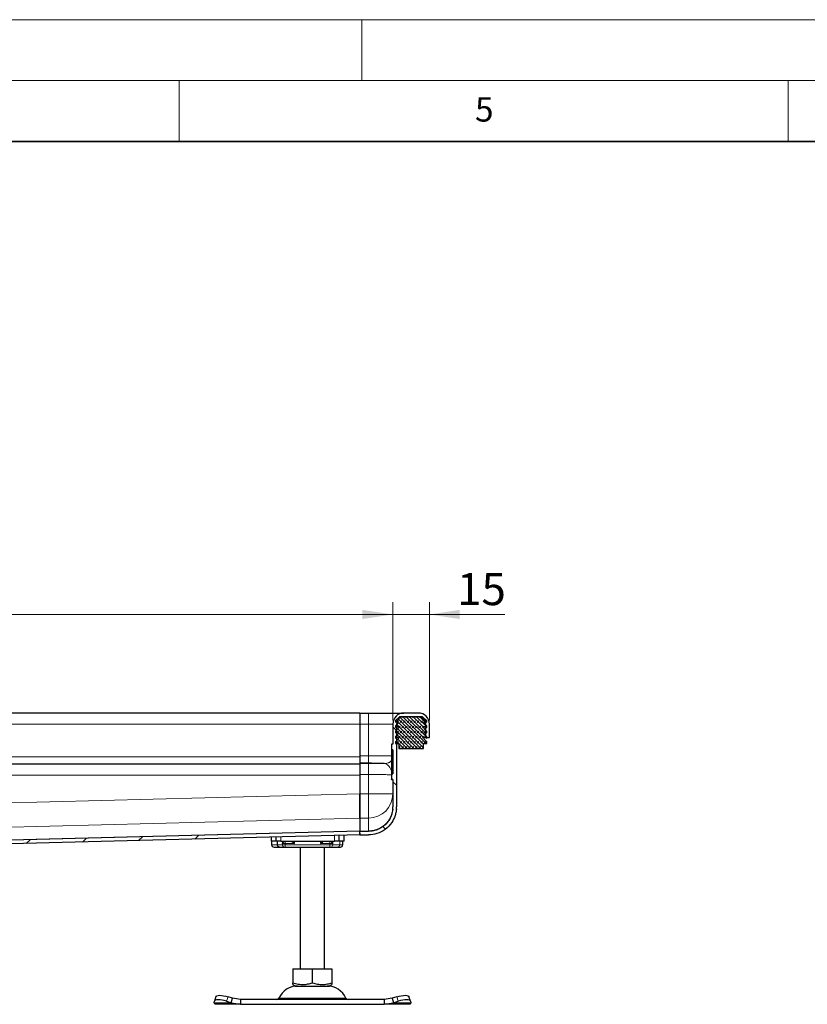
# Model space of a CAD drawing. Units: millimetres. Extents: x 0 to 420, y 0 to 297.
# Drawn here: x 202 to 267, y 216 to 297 of the extents above; entities that cross this region are included whole.
import ezdxf

# ---------------------------------------------------------------- set-up
doc = ezdxf.new("R2010")
doc.units = ezdxf.units.MM
doc.styles.add('SLDTEXTSTYLE0', font='TXT', dxfattribs={"width": 0.605})
doc.dimstyles.new('SLDDIMSTYLE0', dxfattribs={"dimtxt": 2.568319, "dimasz": 2.5, "dimexe": 0, "dimexo": 0.0625, "dimgap": 0.64208, "dimtad": 1, "dimlfac": 5, "dimrnd": 1e-09, "dimzin": 12, "dimdsep": 46, "dimtxsty": 'SLDTEXTSTYLE0', "dimsah": 1, "dimcen": 0.09, "dimadec": 0, "dimazin": 3, "dimtfac": 1, "dimtdec": 3, "dimtofl": 0, "dimtmove": 0, "dimatfit": 3, "dimfxl": 1, "dimfrac": 2, "dimtolj": 1, "dimtzin": 12, "dimarcsym": 0})
doc.dimstyles.new('SLDDIMSTYLE1', dxfattribs={"dimtxt": 2.568319, "dimasz": 2.5, "dimexe": 0, "dimexo": 0.0625, "dimgap": 0.64208, "dimtad": 1, "dimlfac": 5, "dimrnd": 1e-09, "dimzin": 12, "dimdsep": 46, "dimtxsty": 'SLDTEXTSTYLE0', "dimsah": 1, "dimcen": 0.09, "dimadec": 0, "dimazin": 3, "dimtfac": 1, "dimtdec": 3, "dimtmove": 0, "dimatfit": 0, "dimfxl": 1, "dimfrac": 2, "dimtolj": 1, "dimtzin": 12, "dimarcsym": 0})

# ---------------------------------------------------------------- blocks, each defined once
blk = doc.blocks.new('_D_3')
at = {"color": 7, "linetype": 'Continuous', "lineweight": 0}
for p, q in [((232.533, 239.494), (232.533, 249.188)), ((235.533, 239.494), (235.533, 249.188)), ((232.533, 248.188), (227.533, 248.188)), ((235.533, 248.188), (232.533, 248.188)), ((235.533, 248.188), (241.728, 248.188))]:
    blk.add_line(p, q, dxfattribs=at)
at = {"color": 7, "linetype": 'Continuous', "lineweight": 18}
for points in [[(232.533, 248.188), (230.033, 248.563), (230.033, 247.813)], [(235.533, 248.188), (238.033, 247.813), (238.033, 248.563)]]:
    blk.add_solid(points, dxfattribs=at)
at = {"color": 7, "linetype": 'Continuous', "lineweight": 18, "insert": (237.808, 251.598), "char_height": 2.6458, "attachment_point": 1, "style": 'SLDTEXTSTYLE0'}
blk.add_mtext('15', dxfattribs=at)
blk = doc.blocks.new('_D_5')
at = {"color": 7, "linetype": 'Continuous', "lineweight": 0}
for p, q in [((72.533, 239.494), (72.533, 249.188)), ((232.533, 239.494), (232.533, 249.188)), ((72.533, 248.188), (232.533, 248.188))]:
    blk.add_line(p, q, dxfattribs=at)
at = {"color": 7, "linetype": 'Continuous', "lineweight": 18}
for points in [[(72.533, 248.188), (75.033, 247.813), (75.033, 248.563)], [(232.533, 248.188), (230.033, 248.563), (230.033, 247.813)]]:
    blk.add_solid(points, dxfattribs=at)
at = {"color": 7, "linetype": 'Continuous', "lineweight": 18, "insert": (149.593, 251.598), "char_height": 2.6458, "attachment_point": 1, "style": 'SLDTEXTSTYLE0'}
blk.add_mtext('800', dxfattribs=at)

msp = doc.modelspace()

# ---------------------------------------------------------------- hatches: boundary and pattern name
at = {"linetype": 'Continuous', "lineweight": 18}
h = msp.add_hatch(dxfattribs=at)
h.set_pattern_fill('DIN 201 Stahl und Stahlguss', angle=90, style=0, pattern_type=2)
h.set_pattern_definition([(135, (0, 0), (-13.4704, -13.4704), []), (135, (-2e-14, 4.49), (-13.4704, -13.4704), []), (135, (-3e-14, 8.98), (-13.4704, -13.4704), []), (135, (-5e-14, 13.47), (-13.4704, -13.4704), [])])
edge = h.paths.add_edge_path(flags=0)
edge.add_ellipse((230.5332, 232.3997), major_axis=(0, -2.0076), ratio=0.9961947, start_angle=83.682231, end_angle=90, ccw=False)
edge.add_spline(control_points=[(232.5212, 232.1796), (232.5131, 232.1087), (232.5017, 232.0393), (232.4867, 231.9707), (232.4718, 231.9021), (232.4532, 231.8343), (232.4312, 231.7676), (232.4092, 231.701), (232.3836, 231.6354), (232.3548, 231.5715), (232.3259, 231.5075), (232.2936, 231.445), (232.2581, 231.3844), (232.2227, 231.3239), (232.184, 231.2651), (232.1424, 231.2086), (232.0768, 231.1194), (232.0037, 231.0353), (231.9243, 230.9581), (231.8465, 230.8825), (231.7621, 230.8131), (231.6729, 230.7514), (231.5836, 230.6897), (231.489, 230.6352), (231.391, 230.5888), (231.293, 230.5424), (231.1909, 230.5037), (231.0868, 230.4734), (230.9979, 230.4476), (230.9071, 230.4279), (230.8156, 230.4145), (230.7222, 230.4009), (230.6276, 230.3939), (230.5332, 230.3939)], knot_values=[0, 0, 0, 0, 0.0010526, 0.0010526, 0.0010526, 0.0021052, 0.0021052, 0.0021052, 0.0031578, 0.0031578, 0.0031578, 0.0042105, 0.0042105, 0.0042105, 0.0052632, 0.0052632, 0.0052632, 0.0069273, 0.0069273, 0.0069273, 0.0085579, 0.0085579, 0.0085579, 0.0101881, 0.0101881, 0.0101881, 0.011818, 0.011818, 0.011818, 0.013207, 0.013207, 0.013207, 0.0146242, 0.0146242, 0.0146242, 0.0146242], weights=[1, 1, 1, 1, 1, 1, 1, 1, 1, 1, 1, 1, 1, 1, 1, 1, 1, 1, 1, 1, 1, 1, 1, 1, 1, 1, 1, 1, 1, 1, 1, 1, 1, 1], degree=3, periodic=0)
edge.add_line((230.5332, 230.3939), (229.8332, 230.3939))
edge.add_line((229.8332, 230.3939), (229.8332, 230.0939))
edge.add_line((229.8332, 230.0939), (230.5332, 230.0939))
edge.add_spline(control_points=[(230.5332, 230.0939), (230.7676, 230.0939), (231.0044, 230.1318), (231.2277, 230.2029), (231.4718, 230.2807), (231.7062, 230.4002), (231.9114, 230.5535), (232.1181, 230.7078), (232.3001, 230.901), (232.4435, 231.1155), (232.5615, 231.2919), (232.6557, 231.4867), (232.7209, 231.6887), (232.7533, 231.7889), (232.7789, 231.8916), (232.7974, 231.9954), (232.8066, 232.0471), (232.8141, 232.0993), (232.8198, 232.1515), (232.8226, 232.1777), (232.825, 232.2039), (232.8269, 232.2301)], knot_values=[0, 0, 0, 0, 0.0035151, 0.0035151, 0.0035151, 0.0073646, 0.0073646, 0.0073646, 0.0112444, 0.0112444, 0.0112444, 0.0144221, 0.0144221, 0.0144221, 0.0159878, 0.0159878, 0.0159878, 0.016768, 0.016768, 0.016768, 0.0171578, 0.0171578, 0.0171578, 0.0171578], weights=[1, 1, 1, 1, 1, 1, 1, 1, 1, 1, 1, 1, 1, 1, 1, 1, 1, 1, 1, 1, 1, 1], degree=3, periodic=0)
edge.add_ellipse((230.5332, 232.3997), major_axis=(0, -2.3088), ratio=0.9961947, start_angle=85.769472, end_angle=90)
edge.add_line((232.8332, 232.3997), (232.8332, 239.1939))
edge.add_arc((233.4332, 239.1939), 0.6, 90, 180, ccw=False)
edge.add_line((233.4332, 239.7939), (234.6332, 239.7939))
edge.add_arc((234.6332, 239.1939), 0.6, 0, 90, ccw=False)
edge.add_line((235.2332, 239.1939), (235.2332, 238.0939))
edge.add_line((235.2332, 238.0939), (235.5332, 238.0939))
edge.add_line((235.5332, 238.0939), (235.5332, 239.1939))
edge.add_arc((234.6332, 239.1939), 0.9, 0, 90)
edge.add_line((234.6332, 240.0939), (233.4332, 240.0939))
edge.add_arc((233.4332, 239.1939), 0.9, 90, 180)
edge.add_line((232.5332, 239.1939), (232.5332, 237.5323))
edge.add_line((232.5332, 237.5323), (232.4432, 237.5323))
edge.add_spline(control_points=[(232.4432, 237.5323), (232.4399, 237.5323), (232.4365, 237.5318), (232.4333, 237.5306), (232.4301, 237.5295), (232.4271, 237.5279), (232.4245, 237.5258), (232.4219, 237.5237), (232.4196, 237.5211), (232.4178, 237.5182), (232.416, 237.5154), (232.4147, 237.5122), (232.414, 237.5089), (232.4135, 237.5068), (232.4132, 237.5045), (232.4132, 237.5023)], knot_values=[0, 0, 0, 0, 0.0000504, 0.0000504, 0.0000504, 0.0001007, 0.0001007, 0.0001007, 0.0001511, 0.0001511, 0.0001511, 0.0002015, 0.0002015, 0.0002015, 0.0002343, 0.0002343, 0.0002343, 0.0002343], weights=[1, 1, 1, 1, 1, 1, 1, 1, 1, 1, 1, 1, 1, 1, 1, 1], degree=3, periodic=0)
edge.add_line((232.4132, 237.5023), (232.4132, 237.1197))
edge.add_spline(control_points=[(232.4132, 237.1197), (232.4132, 237.1164), (232.4138, 237.113), (232.4149, 237.1098), (232.416, 237.1066), (232.4177, 237.1036), (232.4198, 237.101), (232.4219, 237.0984), (232.4245, 237.0961), (232.4273, 237.0943), (232.4302, 237.0925), (232.4334, 237.0912), (232.4366, 237.0905), (232.4388, 237.09), (232.441, 237.0897), (232.4432, 237.0897)], knot_values=[0, 0, 0, 0, 0.0000504, 0.0000504, 0.0000504, 0.0001007, 0.0001007, 0.0001007, 0.0001511, 0.0001511, 0.0001511, 0.0002015, 0.0002015, 0.0002015, 0.0002343, 0.0002343, 0.0002343, 0.0002343], weights=[1, 1, 1, 1, 1, 1, 1, 1, 1, 1, 1, 1, 1, 1, 1, 1], degree=3, periodic=0)
edge.add_line((232.4432, 237.0897), (232.5332, 237.0897))
edge.add_line((232.5332, 237.0897), (232.5332, 235.0981))
edge.add_line((232.5332, 235.0981), (232.4432, 235.0981))
edge.add_spline(control_points=[(232.4432, 235.0981), (232.4399, 235.0981), (232.4365, 235.0975), (232.4333, 235.0964), (232.4301, 235.0953), (232.4271, 235.0937), (232.4245, 235.0916), (232.4219, 235.0895), (232.4196, 235.0869), (232.4178, 235.084), (232.416, 235.0812), (232.4147, 235.078), (232.414, 235.0747), (232.4135, 235.0726), (232.4132, 235.0703), (232.4132, 235.0681)], knot_values=[0, 0, 0, 0, 0.0000504, 0.0000504, 0.0000504, 0.0001007, 0.0001007, 0.0001007, 0.0001511, 0.0001511, 0.0001511, 0.0002015, 0.0002015, 0.0002015, 0.0002343, 0.0002343, 0.0002343, 0.0002343], weights=[1, 1, 1, 1, 1, 1, 1, 1, 1, 1, 1, 1, 1, 1, 1, 1], degree=3, periodic=0)
edge.add_line((232.4132, 235.0681), (232.4132, 234.6855))
edge.add_spline(control_points=[(232.4132, 234.6855), (232.4132, 234.6822), (232.4138, 234.6788), (232.4149, 234.6756), (232.416, 234.6724), (232.4177, 234.6694), (232.4198, 234.6668), (232.4219, 234.6642), (232.4245, 234.6619), (232.4273, 234.6601), (232.4302, 234.6583), (232.4334, 234.657), (232.4366, 234.6563), (232.4388, 234.6558), (232.441, 234.6555), (232.4432, 234.6555)], knot_values=[0, 0, 0, 0, 0.0000504, 0.0000504, 0.0000504, 0.0001007, 0.0001007, 0.0001007, 0.0001511, 0.0001511, 0.0001511, 0.0002015, 0.0002015, 0.0002015, 0.0002343, 0.0002343, 0.0002343, 0.0002343], weights=[1, 1, 1, 1, 1, 1, 1, 1, 1, 1, 1, 1, 1, 1, 1, 1], degree=3, periodic=0)
edge.add_line((232.4432, 234.6555), (232.5332, 234.6555))
edge.add_line((232.5332, 234.6555), (232.5332, 232.3997))
h = msp.add_hatch(dxfattribs=at)
h.set_pattern_fill('DIN 128 Elastomer-Rubber', scale=0.03125, style=0, pattern_type=2)
h.set_pattern_definition([(45, (0.21047, 0.21047), (0.14031649, 0.42094951), [0.1984375, -0.396875]), (45, (0.4911, 0.21047), (0.14031649, 0.42094951), [0.1984375, -0.396875]), (134.99997, (0, 0), (-0.14031657, -0.14031643), [])])
edge = h.paths.add_edge_path(flags=0)
edge.add_line((233.0132, 237.1939), (235.0532, 237.1939))
edge.add_line((235.0532, 237.1939), (235.0532, 237.5939))
edge.add_line((235.0532, 237.5939), (235.3132, 237.5939))
edge.add_line((235.3132, 237.5939), (235.3132, 237.7331))
edge.add_line((235.3132, 237.7331), (235.0935, 237.9487))
edge.add_arc((235.1496, 238.0058), 0.08, 69.331218, 225.533628, ccw=False)
edge.add_line((235.1778, 238.0807), (235.3132, 238.0296))
edge.add_line((235.3132, 238.0296), (235.3132, 238.1647))
edge.add_arc((235.2932, 238.1647), 0.02, 0, 45.533628)
edge.add_line((235.3072, 238.179), (235.0935, 238.3887))
edge.add_arc((235.1496, 238.4458), 0.08, 69.331218, 225.533628, ccw=False)
edge.add_line((235.1778, 238.5207), (235.3132, 238.4696))
edge.add_line((235.3132, 238.4696), (235.3132, 238.6047))
edge.add_arc((235.2932, 238.6047), 0.02, 0, 45.533628)
edge.add_line((235.3072, 238.619), (235.0935, 238.8287))
edge.add_arc((235.1496, 238.8858), 0.08, 69.331218, 225.533628, ccw=False)
edge.add_line((235.1778, 238.9607), (235.3132, 238.9096))
edge.add_line((235.3132, 238.9096), (235.3132, 239.0447))
edge.add_arc((235.2932, 239.0447), 0.02, 0, 45.533628)
edge.add_line((235.3072, 239.059), (235.0935, 239.2687))
edge.add_arc((235.1496, 239.3258), 0.08, 69.331218, 225.533628, ccw=False)
edge.add_line((235.1778, 239.4007), (235.3132, 239.3496))
edge.add_line((235.3132, 239.3496), (235.3132, 239.473))
edge.add_arc((235.2932, 239.473), 0.02, 0, 47.298349)
edge.add_line((235.3068, 239.4877), (235.0037, 239.7674))
edge.add_arc((234.9359, 239.6939), 0.1, 47.298349, 90)
edge.add_line((234.9359, 239.7939), (233.1306, 239.7939))
edge.add_arc((233.1306, 239.6939), 0.1, 90, 132.701651)
edge.add_line((233.0627, 239.7674), (232.7597, 239.4877))
edge.add_arc((232.7732, 239.473), 0.02, 132.701651, 180)
edge.add_line((232.7532, 239.473), (232.7532, 239.3496))
edge.add_line((232.7532, 239.3496), (232.8886, 239.4007))
edge.add_arc((232.9169, 239.3258), 0.08, -45.533628, 110.668782, ccw=False)
edge.add_line((232.9729, 239.2687), (232.7592, 239.059))
edge.add_arc((232.7732, 239.0447), 0.02, 134.466372, 180)
edge.add_line((232.7532, 239.0447), (232.7532, 238.9096))
edge.add_line((232.7532, 238.9096), (232.8886, 238.9607))
edge.add_arc((232.9169, 238.8858), 0.08, -45.533628, 110.668782, ccw=False)
edge.add_line((232.9729, 238.8287), (232.7592, 238.619))
edge.add_arc((232.7732, 238.6047), 0.02, 134.466372, 180)
edge.add_line((232.7532, 238.6047), (232.7532, 238.4696))
edge.add_line((232.7532, 238.4696), (232.8886, 238.5207))
edge.add_arc((232.9169, 238.4458), 0.08, -45.533628, 110.668782, ccw=False)
edge.add_line((232.9729, 238.3887), (232.7592, 238.179))
edge.add_arc((232.7732, 238.1647), 0.02, 134.466372, 180)
edge.add_line((232.7532, 238.1647), (232.7532, 238.0296))
edge.add_line((232.7532, 238.0296), (232.8886, 238.0807))
edge.add_arc((232.9169, 238.0058), 0.08, -45.533628, 110.668782, ccw=False)
edge.add_line((232.9729, 237.9487), (232.7532, 237.7331))
edge.add_line((232.7532, 237.7331), (232.7532, 237.5939))
edge.add_line((232.7532, 237.5939), (233.0132, 237.5939))
edge.add_line((233.0132, 237.5939), (233.0132, 237.1939))
h = msp.add_hatch(dxfattribs=at)
h.set_pattern_fill('DIN 201 Stahl und Stahlguss', style=0, pattern_type=2)
h.set_pattern_definition([(45, (0, 0), (-13.4704, 13.4704), []), (45, (4.49, 0), (-13.4704, 13.4704), []), (45, (8.98, 0), (-13.4704, 13.4704), []), (45, (13.47, 0), (-13.4704, 13.4704), [])])
edge = h.paths.add_edge_path(flags=0)
edge.add_line((166.9332, 228.0939), (167.1366, 228.0939))
edge.add_spline(control_points=[(167.1366, 228.0939), (167.198, 228.0939), (167.2603, 228.1058), (167.3175, 228.1279), (167.3698, 228.1481), (167.4193, 228.1778), (167.4619, 228.2143), (167.5042, 228.2506), (167.5409, 228.2945), (167.5689, 228.3426)], knot_values=[0, 0, 0, 0, 0.0009203, 0.0009203, 0.0009203, 0.0017596, 0.0017596, 0.0017596, 0.0025922, 0.0025922, 0.0025922, 0.0025922], weights=[1, 1, 1, 1, 1, 1, 1, 1, 1, 1], degree=3, periodic=0)
edge.add_spline(control_points=[(167.5689, 228.3426), (167.584, 228.3686), (167.6035, 228.3923), (167.6258, 228.4124), (167.6501, 228.4343), (167.6782, 228.4526), (167.708, 228.4658), (167.7432, 228.4815), (167.782, 228.4907), (167.8205, 228.4917)], knot_values=[0.0000063, 0.0000063, 0.0000063, 0.0000063, 0.0004569, 0.0004569, 0.0004569, 0.0009473, 0.0009473, 0.0009473, 0.0015281, 0.0015281, 0.0015281, 0.0015281], weights=[1, 1, 1, 1, 1, 1, 1, 1, 1, 1], degree=3, periodic=0)
edge.add_line((167.8205, 228.4917), (229.841, 230.0963))
edge.add_spline(control_points=[(229.841, 230.0963), (229.8403, 230.1226), (229.8396, 230.1489), (229.8389, 230.1751), (229.8383, 230.2014), (229.8376, 230.2277), (229.8369, 230.254), (229.8357, 230.3014), (229.8345, 230.3488), (229.8332, 230.3963)], knot_values=[0, 0, 0, 0, 0.0003941, 0.0003941, 0.0003941, 0.0007883, 0.0007883, 0.0007883, 0.0015, 0.0015, 0.0015, 0.0015], weights=[1, 1, 1, 1, 1, 1, 1, 1, 1, 1], degree=3, periodic=0)
edge.add_line((229.8332, 230.3963), (167.6569, 228.7876))
edge.add_spline(control_points=[(167.6569, 228.7876), (167.5991, 228.786), (167.5409, 228.7754), (167.486, 228.7571), (167.4234, 228.7362), (167.3635, 228.7047), (167.3107, 228.6652), (167.2589, 228.6264), (167.2127, 228.5787), (167.1763, 228.5252)], knot_values=[0, 0, 0, 0, 0.000868, 0.000868, 0.000868, 0.0018602, 0.0018602, 0.0018602, 0.0028328, 0.0028328, 0.0028328, 0.0028328], weights=[1, 1, 1, 1, 1, 1, 1, 1, 1, 1], degree=3, periodic=0)
edge.add_spline(control_points=[(167.1763, 228.5252), (167.1595, 228.5006), (167.1389, 228.4783), (167.1156, 228.4597), (167.0894, 228.4387), (167.0592, 228.422), (167.0275, 228.4108), (166.9958, 228.3997), (166.9618, 228.3939), (166.9282, 228.3939)], knot_values=[0.0008968, 0.0008968, 0.0008968, 0.0008968, 0.0013469, 0.0013469, 0.0013469, 0.0018547, 0.0018547, 0.0018547, 0.0023624, 0.0023624, 0.0023624, 0.0023624], weights=[1, 1, 1, 1, 1, 1, 1, 1, 1, 1], degree=3, periodic=0)
edge.add_line((166.9282, 228.3939), (166.6332, 228.3939))
edge.add_spline(control_points=[(166.6332, 228.3939), (166.6108, 228.3939), (166.5881, 228.3901), (166.567, 228.3827), (166.5459, 228.3752), (166.5258, 228.3641), (166.5083, 228.3501), (166.4908, 228.3361), (166.4755, 228.3189), (166.4636, 228.2999), (166.4518, 228.281), (166.443, 228.2597), (166.4381, 228.2378), (166.4349, 228.2235), (166.4332, 228.2087), (166.4332, 228.1939)], knot_values=[0, 0, 0, 0, 0.0003358, 0.0003358, 0.0003358, 0.0006715, 0.0006715, 0.0006715, 0.0010073, 0.0010073, 0.0010073, 0.0013431, 0.0013431, 0.0013431, 0.0015622, 0.0015622, 0.0015622, 0.0015622], weights=[1, 1, 1, 1, 1, 1, 1, 1, 1, 1, 1, 1, 1, 1, 1, 1], degree=3, periodic=0)
edge.add_line((166.4332, 228.1939), (166.4332, 226.1939))
edge.add_line((166.4332, 226.1939), (166.7332, 226.1939))
edge.add_line((166.7332, 226.1939), (166.7332, 227.8939))
edge.add_spline(control_points=[(166.7332, 227.8939), (166.7332, 227.9087), (166.7349, 227.9235), (166.7381, 227.9378), (166.743, 227.9597), (166.7518, 227.981), (166.7636, 227.9999), (166.7755, 228.0189), (166.7908, 228.0361), (166.8083, 228.0501), (166.8258, 228.0641), (166.8459, 228.0752), (166.867, 228.0827), (166.8881, 228.0901), (166.9108, 228.0939), (166.9332, 228.0939)], knot_values=[0, 0, 0, 0, 0.0002209, 0.0002209, 0.0002209, 0.0005594, 0.0005594, 0.0005594, 0.0008979, 0.0008979, 0.0008979, 0.0012364, 0.0012364, 0.0012364, 0.001575, 0.001575, 0.001575, 0.001575], weights=[1, 1, 1, 1, 1, 1, 1, 1, 1, 1, 1, 1, 1, 1, 1, 1], degree=3, periodic=0)

# ---------------------------------------------------------------- linework, layer by layer
at = {"color": 7, "linetype": 'Continuous', "lineweight": 18}
for p, q in [((0, 297), (420, 297)), ((230, 292), (230, 297)), ((15, 292), (415, 292)), ((215, 292), (215, 287)), ((265, 292), (265, 287))]:
    msp.add_line(p, q, dxfattribs=at)
at = {"color": 7, "linetype": 'Continuous', "lineweight": 35}
msp.add_line((410, 287), (20, 287), dxfattribs=at)
at = {"color": 7, "linetype": 'Continuous', "lineweight": 25}
for p, q in [((229.8332, 240.0939), (152.5332, 240.0939)), ((229.8332, 240.0939), (229.8332, 239.1939)), ((229.8332, 240.0939), (230.5332, 240.0939)), ((234.6332, 240.0939), (233.4332, 240.0939)), ((229.8332, 239.1939), (229.8332, 236.5984)), ((232.5332, 239.1939), (232.5332, 237.5323)), ((232.7532, 239.7835), (232.7532, 239.7939)), ((232.7532, 239.7939), (232.7624, 239.7939)), ((232.7532, 239.473), (232.7532, 239.3496)), ((232.7532, 239.3496), (232.8886, 239.4007)), ((232.9729, 239.2687), (232.7592, 239.059)), ((233.0627, 239.7674), (232.7597, 239.4877)), ((232.8332, 239.1939), (232.8332, 232.3997)), ((234.9359, 239.7939), (233.1306, 239.7939)), ((234.6332, 239.7939), (233.4332, 239.7939)), ((235.3068, 239.4877), (235.0037, 239.7674)), ((235.3072, 239.059), (235.0935, 239.2687)), ((235.1778, 239.4007), (235.3132, 239.3496)), ((235.2332, 238.0939), (235.2332, 239.1939)), ((235.3132, 239.3496), (235.3132, 239.473)), ((235.5332, 238.0939), (235.5332, 239.1939)), ((232.7532, 239.0447), (232.7532, 238.9096)), ((232.7532, 238.9096), (232.8886, 238.9607)), ((232.7532, 238.6047), (232.7532, 238.4696)), ((232.7532, 238.4696), (232.8886, 238.5207)), ((232.9729, 238.8287), (232.7592, 238.619)), ((232.9729, 238.3887), (232.7592, 238.179)), ((235.3072, 238.619), (235.0935, 238.8287)), ((235.3072, 238.179), (235.0935, 238.3887)), ((235.1778, 238.9607), (235.3132, 238.9096)), ((235.1778, 238.5207), (235.3132, 238.4696)), ((235.3132, 238.9096), (235.3132, 239.0447)), ((235.3132, 238.4696), (235.3132, 238.6047)), ((232.7532, 238.1647), (232.7532, 238.0296)), ((232.7532, 238.0296), (232.8886, 238.0807)), ((232.9729, 237.9487), (232.7532, 237.7331)), ((232.7532, 237.7331), (232.7532, 237.5939)), ((232.7532, 237.5939), (233.0132, 237.5939)), ((233.0132, 237.5939), (233.0132, 237.1939)), ((235.0532, 237.5939), (235.3132, 237.5939)), ((235.0532, 237.1939), (235.0532, 237.5939)), ((235.3132, 237.7331), (235.0935, 237.9487)), ((235.1778, 238.0807), (235.3132, 238.0296)), ((235.2332, 238.0939), (235.5332, 238.0939)), ((235.3132, 238.0296), (235.3132, 238.1647)), ((235.3132, 237.5939), (235.3132, 237.7331)), ((232.4132, 237.5023), (232.4132, 237.1197)), ((232.5332, 237.5323), (232.4432, 237.5323)), ((232.5332, 237.0897), (232.4432, 237.0897)), ((232.5332, 237.0897), (232.5332, 235.0981)), ((233.0132, 237.1939), (235.0532, 237.1939)), ((229.8332, 236.5984), (229.8332, 235.9986)), ((229.8332, 235.9986), (229.8332, 235.9636)), ((229.8332, 235.9636), (229.8332, 235.0639)), ((229.8332, 235.8939), (152.5332, 235.8939)), ((229.8332, 235.0639), (229.8332, 233.4666)), ((229.8332, 234.9939), (229.8332, 233.4689)), ((232.4132, 235.0681), (232.4132, 234.6855)), ((232.4432, 235.0981), (232.5332, 235.0981)), ((232.4432, 234.6555), (232.5332, 234.6555)), ((232.5332, 234.6362), (232.4432, 234.6362)), ((232.5332, 234.6555), (232.5332, 232.3997)), ((229.8332, 233.4666), (229.8332, 231.4742)), ((232.827, 232.2303), (232.8332, 232.3992)), ((232.8332, 232.3992), (232.8332, 232.3997)), ((229.8332, 231.4765), (229.8332, 230.3985)), ((229.8332, 230.3963), (167.6569, 228.7876)), ((229.8332, 230.3965), (229.8332, 230.3985)), ((229.8332, 230.0939), (229.8332, 230.3939)), ((229.8332, 230.3939), (230.5332, 230.3939)), ((229.841, 230.0963), (167.8205, 228.4917)), ((222.5332, 229.9073), (222.5332, 229.5939)), ((222.9332, 229.5939), (222.5332, 229.5939)), ((222.5819, 229.5939), (222.5819, 229.2939)), ((222.9332, 229.9176), (222.9332, 229.5939)), ((223.3332, 229.5939), (222.9332, 229.5939)), ((223.0474, 229.5939), (223.0474, 229.2939)), ((223.3332, 229.5939), (227.7332, 229.5939)), ((223.4772, 229.3939), (223.5325, 229.5939)), ((228.1332, 229.5939), (227.7332, 229.5939)), ((228.1332, 229.5939), (228.1332, 230.0521)), ((228.5332, 229.5939), (228.1332, 229.5939)), ((228.5332, 229.5939), (228.5332, 230.0625)), ((229.8332, 230.0939), (230.5332, 230.0939)), ((223.2184, 229.0939), (223.429, 229.0939)), ((223.2323, 229.1009), (223.2945, 229.0939)), ((223.2945, 229.0939), (223.6173, 229.0939)), ((223.429, 229.0939), (223.5803, 229.0939)), ((223.6173, 229.0939), (223.691, 229.0939)), ((223.691, 229.0939), (227.3755, 229.0939)), ((224.9332, 229.0939), (224.9332, 219.0939)), ((226.9332, 219.0939), (226.9332, 229.0939)), ((227.3755, 229.0939), (227.4492, 229.0939)), ((228.4247, 229.2939), (228.4247, 229.4163)), ((224.3311, 219.0939), (224.3311, 217.961)), ((224.3311, 219.0939), (225.9332, 219.0939)), ((225.9332, 217.961), (225.9332, 219.0939)), ((225.9332, 219.0939), (227.5354, 219.0939)), ((227.5354, 219.0939), (227.5354, 217.961)), ((224.3311, 217.8179), (224.5457, 217.6939)), ((224.5457, 217.6939), (227.3207, 217.6939)), ((227.3207, 217.6939), (227.5354, 217.8179)), ((218.0077, 216.8215), (217.8882, 216.4589)), ((219.3855, 216.6876), (219.0042, 216.8072)), ((219.266, 216.3251), (219.3855, 216.6876)), ((220.0354, 216.5939), (219.3855, 216.6876)), ((220.0354, 216.5939), (220.0354, 216.1939)), ((231.831, 216.5939), (220.0354, 216.5939)), ((232.481, 216.6876), (231.831, 216.5939)), ((231.831, 216.5939), (231.831, 216.1939)), ((232.8622, 216.8072), (232.481, 216.6876)), ((232.481, 216.6876), (232.6005, 216.3251)), ((233.9783, 216.4589), (233.8588, 216.8215)), ((217.866, 216.3251), (217.8847, 216.4446)), ((217.9332, 216.1939), (217.866, 216.3251)), ((220.0354, 216.1939), (217.9332, 216.1939)), ((218.8847, 216.4446), (219.266, 216.3251)), ((219.266, 216.3251), (220.0354, 216.1939)), ((220.0354, 216.1939), (231.831, 216.1939)), ((231.831, 216.1939), (232.6005, 216.3251)), ((233.9332, 216.1939), (231.831, 216.1939)), ((232.6005, 216.3251), (232.9817, 216.4446)), ((234.0005, 216.3251), (233.9332, 216.1939)), ((233.9817, 216.4446), (234.0005, 216.3251))]:
    msp.add_line(p, q, dxfattribs=at)
at = {"color": 8, "linetype": 'Continuous', "lineweight": 18}
for p, q in [((230.5332, 239.1939), (230.5332, 240.0939)), ((152.5332, 239.1939), (229.8332, 239.1939)), ((229.8332, 239.1939), (230.5332, 239.1939)), ((230.5332, 239.1939), (232.5332, 239.1939)), ((230.5332, 239.1939), (230.5332, 236.5984)), ((232.8967, 239.1939), (232.8332, 239.1939)), ((235.1697, 239.1939), (235.2332, 239.1939)), ((232.4432, 235.0981), (232.4432, 237.0897)), ((152.5332, 236.4939), (229.8332, 236.4939)), ((229.8332, 236.5984), (230.5332, 236.5984)), ((229.8332, 235.9986), (230.5332, 235.9986)), ((230.5332, 235.9636), (229.8332, 235.9636)), ((231.9332, 235.9541), (231.9332, 235.962)), ((152.5332, 234.9939), (229.8332, 234.9939)), ((229.8332, 235.0639), (230.5332, 235.0639)), ((230.5332, 235.0639), (230.5332, 233.4666)), ((229.8332, 233.4689), (157.3509, 231.5936)), ((229.8332, 233.4666), (230.5332, 233.4666)), ((230.5332, 233.4666), (230.5332, 231.4742)), ((230.5332, 233.4666), (232.5332, 233.4666)), ((232.5332, 232.3992), (232.5217, 232.2031)), ((161.435, 229.7069), (229.8332, 231.4765)), ((229.8332, 231.4765), (229.8333, 231.4742)), ((230.5332, 231.4742), (229.8333, 231.4742)), ((230.5332, 231.4742), (230.5332, 230.4312)), ((229.8332, 230.3985), (167.6597, 228.7899)), ((229.8333, 230.3962), (229.8332, 230.3985)), ((229.8332, 230.3962), (229.8332, 230.3962)), ((230.5332, 230.3962), (229.8333, 230.3962)), ((230.5332, 230.3962), (230.5332, 230.3939)), ((222.5827, 229.2939), (222.5827, 229.5939)), ((223.3332, 229.928), (223.3332, 229.5939)), ((223.4699, 229.2939), (223.4699, 229.5939)), ((223.4772, 229.3939), (223.4772, 229.5939)), ((223.691, 229.3939), (223.691, 229.5939)), ((224.4635, 229.5939), (224.4635, 229.3939)), ((226.603, 229.3939), (226.603, 229.5939)), ((227.3755, 229.5939), (227.3755, 229.3939)), ((227.5339, 229.5939), (227.5892, 229.3939)), ((227.5892, 229.5939), (227.5892, 229.3939)), ((227.5966, 229.5939), (227.5966, 229.2939)), ((227.7332, 229.5939), (227.7332, 230.0418)), ((228.1731, 229.5939), (228.1731, 229.2939)), ((222.5819, 229.2939), (222.5827, 229.2939)), ((222.5827, 229.2939), (223.0474, 229.2939)), ((223.4699, 229.2939), (223.0474, 229.2939)), ((223.4699, 229.2939), (223.691, 229.2939)), ((223.691, 229.3939), (223.4772, 229.3939)), ((224.4635, 229.3939), (223.691, 229.3939)), ((223.691, 229.2939), (223.691, 229.3939)), ((223.691, 229.2939), (227.3755, 229.2939)), ((223.691, 229.2939), (223.691, 229.0939)), ((227.3755, 229.3939), (226.603, 229.3939)), ((227.5892, 229.3939), (227.3755, 229.3939)), ((227.3755, 229.3939), (227.3755, 229.2939)), ((227.3755, 229.2939), (227.5966, 229.2939)), ((227.3755, 229.0939), (227.3755, 229.2939)), ((228.1731, 229.2939), (227.5966, 229.2939)), ((228.4247, 229.2939), (228.1731, 229.2939)), ((219.0042, 216.8072), (218.8847, 216.4446)), ((223.1819, 216.7097), (228.6846, 216.7097)), ((232.9817, 216.4446), (232.8622, 216.8072)), ((219.266, 216.3251), (217.866, 216.3251)), ((234.0005, 216.3251), (232.6005, 216.3251))]:
    msp.add_line(p, q, dxfattribs=at)
at = {"color": 7, "linetype": 'Continuous', "lineweight": 25, "flags": 128}
for points in [[(232.4132, 235.0681), (232.4138, 235.074), (232.4148, 235.0777)], [(232.4328, 235.0962), (232.4374, 235.0975), (232.4432, 235.0981)], [(229.841, 230.0963), (229.8389, 230.1751), (229.8369, 230.254), (229.8332, 230.3963)], [(218.8847, 216.4446), (218.6979, 216.4972), (218.5164, 216.5362), (218.3473, 216.5603), (218.197, 216.5684), (218.0714, 216.5603), (217.9752, 216.5362), (217.9122, 216.4972), (217.8847, 216.4446)], [(218.0077, 216.8215), (218.0317, 216.8597), (218.0947, 216.8988), (218.1909, 216.9228), (218.3165, 216.9309), (218.4668, 216.9228), (218.6359, 216.8988), (218.8174, 216.8597), (219.0042, 216.8072)], [(232.8622, 216.8072), (233.0491, 216.8597), (233.2305, 216.8988), (233.3997, 216.9228), (233.5499, 216.9309), (233.6756, 216.9228), (233.7717, 216.8988), (233.8348, 216.8597), (233.8588, 216.8215)], [(233.9817, 216.4446), (233.9543, 216.4972), (233.8913, 216.5362), (233.7951, 216.5603), (233.6695, 216.5684), (233.5192, 216.5603), (233.3501, 216.5362), (233.1686, 216.4972), (232.9817, 216.4446)]]:
    msp.add_lwpolyline(points, dxfattribs=at)
at = {"color": 7, "linetype": 'Continuous', "lineweight": 25}
for centre, radius, start, end in [((233.4332, 239.1939), 0.9, 90, 180), ((234.6332, 239.1939), 0.9, 0, 90), ((232.7732, 239.473), 0.02, 132.701651, 180), ((233.4332, 239.1939), 0.6, 90, 180), ((232.9169, 239.3258), 0.08, 314.466372, 110.668782), ((233.1306, 239.6939), 0.1, 90, 132.701651), ((234.6332, 239.1939), 0.6, 0, 90), ((234.9359, 239.6939), 0.1, 47.298349, 90), ((235.1496, 239.3258), 0.08, 69.331218, 225.533628), ((235.2932, 239.473), 0.02, 0, 47.298349), ((232.7732, 239.0447), 0.02, 134.466372, 180), ((232.7732, 238.6047), 0.02, 134.466372, 180), ((232.9169, 238.8858), 0.08, 314.466372, 110.668782), ((232.9169, 238.4458), 0.08, 314.466372, 110.668782), ((235.1496, 238.8858), 0.08, 69.331218, 225.533628), ((235.1496, 238.4458), 0.08, 69.331218, 225.533628), ((235.2932, 239.0447), 0.02, 0, 45.533628), ((235.2932, 238.6047), 0.02, 0, 45.533628), ((232.7732, 238.1647), 0.02, 134.466372, 180), ((232.9169, 238.0058), 0.08, 314.466372, 110.668782), ((235.1496, 238.0058), 0.08, 69.331218, 225.533628), ((235.2932, 238.1647), 0.02, 0, 45.533628), ((232.4432, 237.5023), 0.03, 90, 180), ((232.4432, 234.6855), 0.03, 180, 270), ((222.7819, 229.2939), 0.2, 180, 270), ((228.1015, 229.2939), 0.2, 270, 295.468359), ((228.2247, 229.2939), 0.2, 270, 0), ((224.7238, 215.9939), 1.7, 90, 155.098938), ((227.1426, 215.9939), 1.7, 24.901062, 90), ((223.0005, 216.7939), 0.2, 270, 335.098938), ((228.866, 216.7939), 0.2, 204.901062, 270)]:
    msp.add_arc(centre, radius, start, end, dxfattribs=at)
at = {"color": 8, "linetype": 'Continuous', "lineweight": 18}
for centre, radius, start, end in [((230.537, 233.4704), 1.9962, 269.890987, 359.89057), ((222.7827, 229.2939), 0.2, 179.992447, 269.992445), ((223.2228, 229.1772), 0.0834, 217.082447, 266.930167), ((223.6483, 229.2711), 0.1798, 172.700976, 260.072147), ((227.4182, 229.2711), 0.1798, 279.927853, 7.299024), ((227.9786, 229.2884), 0.1945, 271.735753, 1.636458)]:
    msp.add_arc(centre, radius, start, end, dxfattribs=at)
at = {"color": 7, "linetype": 'Continuous', "lineweight": 25}
for major_axis, start_param in [((0, -2.0076), 1.4609467), ((0, -2.3088), 1.4974591)]:
    msp.add_ellipse((230.5332, 232.3997), major_axis=major_axis, ratio=0.9961947, start_param=start_param, end_param=1.5707963, dxfattribs=at)
for points, knots in [([(230.5332, 240.0939), (230.7101, 240.0939), (231.0745, 240.0939), (231.6149, 240.0939), (232.1347, 240.0939), (232.5983, 240.0939), (232.9756, 240.0939), (233.2431, 240.0939), (233.4044, 240.0939), (233.4238, 240.0939), (233.4332, 240.0939)], [0, 0, 0, 0, 0.116516, 0.2400113, 0.3686408, 0.5, 0.6313592, 0.7599887, 0.883484, 1, 1, 1, 1]), ([(232.4432, 237.5323), (232.4399, 237.532), (232.4331, 237.5313), (232.4241, 237.5262), (232.4173, 237.5186), (232.4137, 237.5101), (232.4134, 237.5045), (232.4132, 237.5023)], [0, 0, 0, 0, 0.21469168, 0.42938333, 0.64407576, 0.85876982, 1, 1, 1, 1]), ([(232.4132, 237.1197), (232.4132, 237.1116), (232.4132, 237.0948), (232.4132, 236.9486), (232.4132, 236.7148), (232.4132, 236.4127), (232.4132, 236.0846), (232.4132, 235.7574), (232.4132, 235.4581), (232.4132, 235.2286), (232.4132, 235.0906), (232.4132, 235.0753), (232.4132, 235.0681)], [0, 0, 0, 0, 0.093766, 0.1933244, 0.2982936, 0.4032627, 0.5028212, 0.6023796, 0.7073488, 0.812318, 0.9118764, 1, 1, 1, 1]), ([(232.4132, 237.1197), (232.4136, 237.1164), (232.4142, 237.1096), (232.4194, 237.1006), (232.427, 237.0938), (232.4354, 237.0903), (232.441, 237.0899), (232.4432, 237.0897)], [0, 0, 0, 0, 0.2146982, 0.4293964, 0.6440932, 0.8587866, 1, 1, 1, 1]), ([(232.4432, 235.0981), (232.4399, 235.0978), (232.4331, 235.0971), (232.4241, 235.092), (232.4173, 235.0843), (232.4137, 235.0759), (232.4134, 235.0703), (232.4132, 235.0681)], [0, 0, 0, 0, 0.2146895, 0.4293788, 0.6440699, 0.8587643, 1, 1, 1, 1]), ([(232.4132, 234.6855), (232.4136, 234.6822), (232.4142, 234.6754), (232.4194, 234.6664), (232.427, 234.6596), (232.4354, 234.656), (232.441, 234.6557), (232.4432, 234.6555)], [0, 0, 0, 0, 0.2146961, 0.4293922, 0.6440874, 0.858781, 1, 1, 1, 1]), ([(232.4432, 234.6362), (232.4412, 234.6363), (232.4369, 234.6366), (232.4307, 234.6387), (232.4249, 234.6421), (232.4195, 234.6473), (232.4145, 234.6553), (232.4137, 234.6621), (232.4132, 234.6662)], [0, 0, 0, 0, 0.1081955, 0.22479321, 0.35357952, 0.49738106, 0.70264674, 1, 1, 1, 1]), ([(229.8332, 231.4765), (229.8332, 231.4874), (229.8332, 231.5096), (229.8332, 231.5593), (229.8332, 231.5787), (229.8332, 231.6229), (229.8332, 231.6479), (229.8332, 231.7301), (229.8332, 231.7945), (229.8332, 231.9426), (229.8332, 232.0269), (229.8332, 232.2085), (229.8332, 232.3064), (229.8332, 232.4639), (229.8332, 232.5185), (229.8332, 232.6293), (229.8332, 232.6857), (229.8332, 232.8575), (229.8332, 232.9758), (229.8332, 233.2201), (229.8332, 233.3443), (229.8332, 233.4689)], [0, 0, 0, 0, 0.125, 0.125, 0.1875, 0.1875, 0.25, 0.25, 0.375, 0.375, 0.5, 0.5, 0.625, 0.625, 0.6875, 0.6875, 0.75, 0.75, 0.875, 0.875, 1, 1, 1, 1]), ([(232.8269, 232.2301), (232.8247, 232.2039), (232.8181, 232.1253), (232.7914, 231.9428), (232.7022, 231.5826), (232.4481, 231.0568), (231.9396, 230.5218), (231.2602, 230.1615), (230.7683, 230.1158), (230.5332, 230.0939)], [0, 0, 0, 0, 0.0229565, 0.0688896, 0.1609147, 0.3463184, 0.5716352, 0.7953228, 1, 1, 1, 1]), ([(232.5217, 232.2031), (232.521, 232.1901), (232.5169, 232.1092), (232.4892, 231.9725), (232.4456, 231.805), (232.3622, 231.571), (232.2418, 231.3415), (232.0788, 231.123), (231.9002, 230.9265), (231.6414, 230.7151), (231.2868, 230.5308), (230.9134, 230.417), (230.6587, 230.403), (230.5332, 230.3962)], [0, 0, 0, 0, 0.0132004, 0.0825987, 0.1414185, 0.1896562, 0.3355267, 0.4031435, 0.4671451, 0.6058701, 0.7409114, 0.8722829, 1, 1, 1, 1]), ([(232.5209, 232.1784), (232.511, 232.1089), (232.4913, 231.9698), (232.4344, 231.7665), (232.3582, 231.5699), (232.2613, 231.3826), (232.1231, 231.1725), (231.9322, 230.9531), (231.678, 230.744), (231.3947, 230.5808), (231.1041, 230.4713), (230.8147, 230.4059), (230.6277, 230.3979), (230.5332, 230.3939)], [0, 0, 0, 0, 0.0720568, 0.1441128, 0.2161703, 0.2882297, 0.3602867, 0.4739707, 0.5853654, 0.6967471, 0.8081141, 0.9031075, 1, 1, 1, 1]), ([(223.4772, 229.3939), (223.5214, 229.4447), (223.5797, 229.5117), (223.6212, 229.5779), (223.6312, 229.5939)], [0, 0, 0, 0, 0.75826742, 1, 1, 1, 1]), ([(224.1968, 229.5939), (224.236, 229.5645), (224.3204, 229.5012), (224.4136, 229.4314), (224.4635, 229.3939)], [0, 0, 0, 0, 0.4641504, 1, 1, 1, 1]), ([(226.753, 229.5939), (226.7399, 229.5765), (226.6927, 229.5136), (226.6406, 229.4441), (226.603, 229.3939)], [0, 0, 0, 0, 0.2767637, 1, 1, 1, 1]), ([(226.603, 229.3939), (226.6529, 229.4314), (226.746, 229.5012), (226.8305, 229.5645), (226.8696, 229.5939)], [0, 0, 0, 0, 0.5358496, 1, 1, 1, 1]), ([(227.4353, 229.5939), (227.4453, 229.578), (227.4867, 229.5117), (227.545, 229.4447), (227.5892, 229.3939)], [0, 0, 0, 0, 0.2411791, 1, 1, 1, 1]), ([(228.4224, 229.4163), (228.4222, 229.4387), (228.422, 229.484), (228.4048, 229.557), (228.3961, 229.5939)], [0, 0, 0, 0, 0.4951626, 1, 1, 1, 1]), ([(222.7826, 229.0939), (222.7897, 229.0939), (222.804, 229.0939), (222.896, 229.0939), (223.0324, 229.0939), (223.157, 229.0939), (223.2184, 229.0939)], [0, 0, 0, 0, 0.2464518, 0.5, 0.7535482, 1, 1, 1, 1]), ([(223.0474, 229.2939), (223.0498, 229.2743), (223.0549, 229.2321), (223.094, 229.1751), (223.1534, 229.126), (223.2051, 229.1096), (223.2323, 229.1009)], [0, 0, 0, 0, 0.2037445, 0.4374964, 0.7051709, 1, 1, 1, 1]), ([(227.803, 229.0939), (227.8024, 229.0939), (227.8018, 229.0939), (227.8026, 229.0939), (227.8027, 229.0939), (227.8029, 229.0939), (227.8047, 229.0939), (227.8125, 229.0939), (227.834, 229.0939), (227.8648, 229.0939), (227.8887, 229.0939), (227.9019, 229.0939)], [0, 0, 0, 0, 0.1003662, 0.1005587, 0.1022274, 0.106998, 0.1252682, 0.3193484, 0.5786454, 0.7683176, 1, 1, 1, 1]), ([(227.9845, 229.0939), (228.0766, 229.0939), (228.2183, 229.0939), (228.2043, 229.0939), (228.1993, 229.0939)], [0, 0, 0, 0, 0.6496741, 1, 1, 1, 1]), ([(228.0562, 229.0939), (228.0659, 229.0939), (228.0762, 229.0939), (228.0901, 229.0939), (228.1004, 229.0939), (228.101, 229.0939), (228.1013, 229.0939)], [0, 0, 0, 0, 0.3385862, 0.3563394, 0.678194, 1, 1, 1, 1]), ([(224.3311, 217.961), (224.4701, 217.9196), (224.7513, 217.8361), (225.1678, 217.8055), (225.566, 217.8504), (225.8101, 217.9239), (225.9332, 217.961)], [0, 0, 0, 0, 0.2646136, 0.5349658, 0.7653524, 1, 1, 1, 1]), ([(224.3311, 217.8229), (224.3311, 217.8213), (224.3311, 217.8087), (224.3311, 217.8548), (224.3311, 217.9253), (224.3311, 217.961)], [0, 0, 0, 0, 0.0693985, 0.5304359, 1, 1, 1, 1]), ([(225.9332, 217.961), (226.0723, 217.9196), (226.3534, 217.8361), (226.77, 217.8055), (227.1681, 217.8504), (227.4122, 217.9239), (227.5354, 217.961)], [0, 0, 0, 0, 0.2646136, 0.5349658, 0.7653524, 1, 1, 1, 1]), ([(227.5354, 217.961), (227.5354, 217.918), (227.5354, 217.8368), (227.5354, 217.8274), (227.5354, 217.8229)], [0, 0, 0, 0, 0.5289243, 1, 1, 1, 1])]:
    msp.add_open_spline(points, degree=3, knots=knots, dxfattribs=at)
at = {"color": 8, "linetype": 'Continuous', "lineweight": 18}
for points, knots in [([(232.4132, 236.5736), (232.3881, 236.575), (232.3376, 236.5778), (232.2148, 236.5816), (232.0854, 236.585), (231.9011, 236.5887), (231.6414, 236.5926), (231.2868, 236.5959), (230.9134, 236.598), (230.6587, 236.5983), (230.5332, 236.5984)], [0, 0, 0, 0, 0.0990358, 0.1992154, 0.2881434, 0.3658158, 0.5308604, 0.6915723, 0.847952, 1, 1, 1, 1]), ([(230.5332, 235.9986), (230.7093, 235.9981), (230.9803, 235.9974), (231.3062, 235.9928), (231.5305, 235.9881), (231.7112, 235.9822), (231.8858, 235.9737), (231.9145, 235.9666), (231.9332, 235.962)], [0, 0, 0, 0, 0.2394187, 0.3683098, 0.4999445, 0.6315884, 0.760505, 1, 1, 1, 1]), ([(231.9332, 235.9541), (231.7113, 235.9569), (231.2675, 235.9623), (230.778, 235.9632), (230.5332, 235.9636)], [0, 0, 0, 0, 0.50001031, 1, 1, 1, 1]), ([(231.9332, 235.962), (232.0109, 235.9716), (232.1662, 235.9907), (232.3384, 236.0962), (232.396, 236.1922), (232.4132, 236.221)], [0, 0, 0, 0, 0.41177205, 0.8235441, 1, 1, 1, 1]), ([(232.4132, 236.2132), (232.396, 236.1844), (232.3384, 236.0883), (232.1662, 235.9829), (232.0109, 235.9637), (231.9332, 235.9541)], [0, 0, 0, 0, 0.1764559, 0.588228, 1, 1, 1, 1]), ([(231.9332, 235.9541), (231.9825, 235.9299), (232.0881, 235.878), (232.2793, 235.6481), (232.3709, 235.4802), (232.4132, 235.4026)], [0, 0, 0, 0, 0.3202163, 0.6859716, 1, 1, 1, 1]), ([(230.5332, 235.0639), (230.6587, 235.0636), (230.9134, 235.063), (231.2868, 235.0587), (231.5805, 235.0529), (231.7976, 235.0469), (231.9948, 235.0402), (232.1505, 235.033), (232.2688, 235.0258), (232.3347, 235.021), (232.3867, 235.0169), (232.4068, 235.0142), (232.4132, 235.0134)], [0, 0, 0, 0, 0.1531518, 0.3106737, 0.4725719, 0.5552706, 0.6390697, 0.7966064, 0.8530387, 0.9113947, 0.9716744, 1, 1, 1, 1]), ([(224.4635, 229.3939), (224.4258, 229.4441), (224.3738, 229.5136), (224.3265, 229.5765), (224.3135, 229.5939)], [0, 0, 0, 0, 0.72323628, 1, 1, 1, 1])]:
    msp.add_open_spline(points, degree=3, knots=knots, dxfattribs=at)
for points in [[(230.5332, 236.5984), (230.5332, 236.5211), (230.5332, 236.3665), (230.5332, 236.1703), (230.5332, 236.0308), (230.5332, 236.0094), (230.5332, 235.9986)], [(230.5332, 235.0639), (230.5332, 235.1798), (230.5332, 235.4118), (230.5332, 235.7061), (230.5332, 235.9153), (230.5332, 235.9475), (230.5332, 235.9636)]]:
    msp.add_open_spline(points, degree=3, dxfattribs=at)
at = {"color": 7, "linetype": 'Continuous', "lineweight": 25}
msp.add_open_spline([(227.4492, 229.0939), (227.5609, 229.0939), (227.7843, 229.0939), (227.9178, 229.0939), (227.9845, 229.0939)], degree=3, dxfattribs=at)

# ---------------------------------------------------------------- texts
at = {"color": 7, "linetype": 'Continuous', "lineweight": 18, "insert": (240.0418, 290.6369), "char_height": 2, "attachment_point": 2, "style": 'SLDTEXTSTYLE0'}
msp.add_mtext('5', dxfattribs=at)

# ---------------------------------------------------------------- dimensions: what is measured, and where the dimension line sits
at = {"color": 7, "linetype": 'Continuous', "lineweight": 18}
for p1, dimstyle, picture, middle in [((72.5332, 239.1939), 'SLDDIMSTYLE0', '_D_5', (152.5332, 248.1877)), ((235.5332, 239.1939), 'SLDDIMSTYLE1', '_D_3', (239.7681, 248.1877))]:
    dim = msp.add_linear_dim(base=(232.5332, 248.1877), p1=p1, p2=(232.5332, 239.1939), dimstyle=dimstyle, dxfattribs=at)
    dim.commit()
    dim.dimension.update_dxf_attribs({"geometry": picture, "text_midpoint": middle, "dimtype": 160})

doc.saveas('drawing.dxf')
